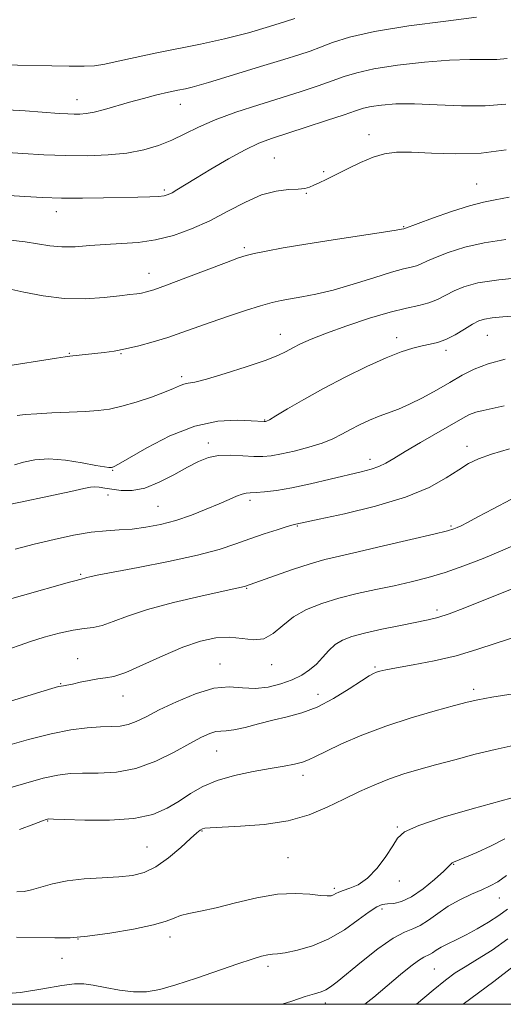
# Model space of a CAD drawing. Extents: x 2064800 to 2067700, y 302300 to 305200.
# Drawn here: x 2065357 to 2065474, y 302500 to 302737 of the extents above; entities that cross this region are included whole.
import ezdxf

# ---------------------------------------------------------------- set-up
doc = ezdxf.new("R2010")
doc.units = 0
doc.header["$MEASUREMENT"] = 0
for name, color, linetype, lineweight in [('CONTOUR INDEX', 41, 'Continuous', 13), ('CONTOUR INTERMEDIATE', 44, 'Continuous', 0), ('GRID LINE', 7, 'Continuous', 0), ('SPOT ELEVATION DTM', 2, 'Continuous', 13)]:
    doc.layers.add(name, color=color, linetype=linetype, lineweight=lineweight)

msp = doc.modelspace()

# ---------------------------------------------------------------- linework, layer by layer
at = {"layer": 'CONTOUR INDEX', "flags": 128}
for points, elevation in [([(2065423.415, 302737.414), (2065421.187, 302736.679), (2065417.351, 302735.487), (2065412.258, 302734.006), (2065406.537, 302732.515), (2065400.739, 302731.229), (2065389.817, 302729.074), (2065385.031, 302728.049), (2065380.924, 302727.126), (2065377.672, 302726.433), (2065375.241, 302726.057), (2065372.75, 302725.935), (2065369.112, 302725.967), (2065352.465, 302726.257)], 1140), ([(2065474.982, 302694.422), (2065471.668, 302693.742), (2065468.805, 302693.173), (2065465.492, 302692.319), (2065461.157, 302690.926), (2065456.568, 302689.315), (2065449.708, 302686.797), (2065449.129, 302686.654), (2065447.84, 302686.427), (2065444.75, 302685.943), (2065432.683, 302684.132), (2065426.066, 302683.094), (2065420.636, 302682.169), (2065416.534, 302681.4), (2065413.654, 302680.807), (2065411.734, 302680.35), (2065409.869, 302679.754), (2065406.997, 302678.687), (2065397.184, 302674.957), (2065392.523, 302673.209), (2065389.478, 302672.114), (2065387.714, 302671.558), (2065386.559, 302671.297), (2065385.388, 302671.115), (2065383.745, 302670.912), (2065381.218, 302670.615), (2065377.533, 302670.209), (2065372.963, 302669.908), (2065367.919, 302669.984), (2065362.833, 302670.6), (2065358.225, 302671.491), (2065354.64, 302672.279)], 1150), ([(2065473.817, 302644.142), (2065468.731, 302643.047), (2065466.969, 302642.584), (2065465.51, 302642.015), (2065463.846, 302641.133), (2065453.715, 302635.288), (2065449.997, 302633.104), (2065447.298, 302631.462), (2065445.357, 302630.31), (2065443.683, 302629.492), (2065441.819, 302628.853), (2065439.421, 302628.232), (2065431.939, 302626.459), (2065427.23, 302625.369), (2065422.736, 302624.42), (2065419.021, 302623.784), (2065416.158, 302623.427), (2065414.092, 302623.261), (2065412.72, 302623.195), (2065411.724, 302623.107), (2065410.735, 302622.869), (2065409.424, 302622.374), (2065407.624, 302621.598), (2065405.207, 302620.539), (2065402.114, 302619.228), (2065398.555, 302617.833), (2065394.809, 302616.559), (2065391.118, 302615.571), (2065387.584, 302614.88), (2065384.271, 302614.458), (2065381.175, 302614.249), (2065378.01, 302614.065), (2065374.421, 302613.689), (2065370.169, 302612.963), (2065365.486, 302611.958), (2065360.723, 302610.806), (2065356.137, 302609.625)], 1160), ([(2065476.398, 302588.41), (2065471.887, 302587.012), (2065467.222, 302585.444), (2065462.253, 302583.94), (2065456.972, 302582.692), (2065451.945, 302581.722), (2065447.886, 302581.013), (2065445.299, 302580.536), (2065443.869, 302580.221), (2065443.073, 302579.985), (2065442.397, 302579.712), (2065441.359, 302579.132), (2065439.488, 302577.942), (2065436.481, 302575.982), (2065432.726, 302573.678), (2065428.783, 302571.602), (2065425.089, 302570.179), (2065421.604, 302569.23), (2065418.164, 302568.428), (2065414.692, 302567.536), (2065411.453, 302566.68), (2065408.794, 302566.075), (2065406.94, 302565.853), (2065405.615, 302565.822), (2065404.416, 302565.704), (2065402.965, 302565.252), (2065400.976, 302564.327), (2065398.181, 302562.818), (2065394.423, 302560.73), (2065389.973, 302558.521), (2065385.209, 302556.767), (2065380.491, 302555.881), (2065376.116, 302555.639), (2065372.364, 302555.654), (2065369.335, 302555.581), (2065366.424, 302555.225), (2065362.844, 302554.43), (2065358.109, 302553.124), (2065352.918, 302551.563)], 1170), ([(2065474.348, 302531.057), (2065472.304, 302529.518), (2065470.483, 302528.497), (2065468.467, 302527.603), (2065465.96, 302526.516), (2065463.152, 302525.184), (2065460.352, 302523.626), (2065457.815, 302521.905), (2065455.573, 302520.262), (2065453.603, 302518.985), (2065451.806, 302518.199), (2065449.789, 302517.399), (2065447.085, 302515.916), (2065443.443, 302513.33), (2065439.467, 302510.203), (2065433.585, 302505.38), (2065432.046, 302504.199), (2065430.907, 302503.504), (2065429.736, 302503.018), (2065428.182, 302502.529), (2065425.917, 302501.841), (2065422.692, 302500.796), (2065420.383, 302500)], 1180)]:
    msp.add_lwpolyline(points, dxfattribs=dict(at, elevation=elevation))
at = {"layer": 'CONTOUR INTERMEDIATE', "flags": 128}
for points, elevation in [([(2065467.136, 302737.728), (2065459.737, 302736.81), (2065450.879, 302735.618), (2065442.636, 302734.282), (2065436.609, 302732.923), (2065432.511, 302731.638), (2065429.584, 302730.512), (2065427.089, 302729.581), (2065424.37, 302728.668), (2065420.788, 302727.544), (2065415.987, 302726.069), (2065402.668, 302722.008), (2065400.399, 302721.337), (2065398.699, 302720.884), (2065397.096, 302720.522), (2065395.3, 302720.148), (2065393.066, 302719.665), (2065390.24, 302719), (2065387.017, 302718.188), (2065383.684, 302717.287), (2065377.625, 302715.529), (2065375.184, 302714.889), (2065373.252, 302714.527), (2065371.689, 302714.388), (2065370.297, 302714.382), (2065368.814, 302714.442), (2065366.711, 302714.575), (2065358.513, 302715.152), (2065352.724, 302715.542)], 1142), ([(2065474.498, 302727.763), (2065472.049, 302727.539), (2065469.18, 302727.531), (2065465.515, 302727.569), (2065460.694, 302727.425), (2065454.606, 302726.931), (2065448.145, 302726.168), (2065442.456, 302725.278), (2065438.351, 302724.371), (2065435.3, 302723.425), (2065432.441, 302722.385), (2065429.051, 302721.205), (2065424.971, 302719.863), (2065420.182, 302718.345), (2065414.774, 302716.653), (2065409.265, 302714.856), (2065404.28, 302713.04), (2065400.267, 302711.282), (2065396.949, 302709.634), (2065393.872, 302708.142), (2065390.636, 302706.849), (2065387.066, 302705.797), (2065383.043, 302705.025), (2065378.494, 302704.557), (2065373.532, 302704.361), (2065368.316, 302704.389), (2065363.033, 302704.588), (2065357.977, 302704.883), (2065346.741, 302705.664)], 1144), ([(2065474.216, 302716.828), (2065469.215, 302716.369), (2065463.562, 302716.381), (2065457.681, 302716.655), (2065452.24, 302716.889), (2065447.777, 302716.851), (2065444.325, 302716.588), (2065441.79, 302716.216), (2065439.949, 302715.801), (2065438.071, 302715.209), (2065435.297, 302714.258), (2065431.082, 302712.85), (2065426.134, 302711.228), (2065417.825, 302708.536), (2065414.734, 302707.378), (2065411.448, 302705.832), (2065407.462, 302703.637), (2065403.25, 302701.15), (2065399.53, 302698.882), (2065395.075, 302696.143), (2065393.886, 302695.449), (2065392.97, 302695.002), (2065391.994, 302694.726), (2065390.62, 302694.567), (2065388.556, 302694.473), (2065385.691, 302694.405), (2065377.379, 302694.231), (2065372.341, 302694.153), (2065367.317, 302694.16), (2065362.686, 302694.296), (2065358.444, 302694.523), (2065350.767, 302695.03)], 1146), ([(2065474.334, 302705.831), (2065468.25, 302705.023), (2065462.103, 302704.827), (2065456.353, 302705.02), (2065451.503, 302705.259), (2065447.87, 302705.245), (2065445.008, 302704.858), (2065442.285, 302704.028), (2065439.24, 302702.743), (2065436.095, 302701.236), (2065430.991, 302698.684), (2065429.288, 302697.86), (2065427.997, 302697.257), (2065426.943, 302696.813), (2065425.803, 302696.506), (2065424.217, 302696.328), (2065421.909, 302696.213), (2065418.934, 302695.868), (2065415.429, 302694.944), (2065411.528, 302693.22), (2065407.348, 302691), (2065403.001, 302688.716), (2065398.594, 302686.738), (2065394.201, 302685.181), (2065389.889, 302684.098), (2065385.714, 302683.496), (2065381.688, 302683.2), (2065377.81, 302682.991), (2065374.091, 302682.713), (2065370.587, 302682.466), (2065367.365, 302682.415), (2065364.435, 302682.67), (2065358.499, 302683.604), (2065354.977, 302684.011)], 1148), ([(2065474.2, 302684.189), (2065469.004, 302683.418), (2065464.311, 302682.324), (2065460.348, 302681.071), (2065457.292, 302679.893), (2065455.224, 302678.979), (2065453.836, 302678.322), (2065452.72, 302677.872), (2065451.463, 302677.54), (2065449.609, 302677.104), (2065446.693, 302676.305), (2065442.461, 302674.991), (2065437.504, 302673.433), (2065432.622, 302672.006), (2065428.467, 302670.999), (2065425.085, 302670.349), (2065422.371, 302669.904), (2065420.148, 302669.511), (2065417.943, 302669.012), (2065415.21, 302668.247), (2065411.586, 302667.111), (2065407.436, 302665.737), (2065403.308, 302664.312), (2065396.22, 302661.772), (2065392.86, 302660.631), (2065389.351, 302659.552), (2065385.866, 302658.594), (2065382.664, 302657.834), (2065379.934, 302657.323), (2065377.584, 302656.996), (2065369.309, 302656.127), (2065368.163, 302655.977), (2065366.041, 302655.651), (2065352.843, 302653.505)], 1152), ([(2065479.594, 302675.204), (2065472.516, 302674.518), (2065467.464, 302673.723), (2065464.127, 302672.827), (2065461.762, 302671.838), (2065457.745, 302669.772), (2065455.673, 302668.931), (2065453.311, 302668.315), (2065450.339, 302667.683), (2065446.404, 302666.719), (2065441.368, 302665.219), (2065435.94, 302663.414), (2065431.042, 302661.65), (2065427.382, 302660.196), (2065424.799, 302659.036), (2065422.92, 302658.082), (2065421.315, 302657.227), (2065419.333, 302656.295), (2065416.267, 302655.094), (2065411.733, 302653.527), (2065406.636, 302651.891), (2065402.201, 302650.578), (2065399.343, 302649.865), (2065397.727, 302649.557), (2065396.708, 302649.342), (2065395.687, 302648.955), (2065394.259, 302648.323), (2065392.068, 302647.419), (2065388.922, 302646.264), (2065385.281, 302645.051), (2065381.773, 302644.021), (2065378.824, 302643.353), (2065376.069, 302642.975), (2065372.943, 302642.758), (2065369.091, 302642.587), (2065364.985, 302642.422), (2065361.307, 302642.24), (2065358.573, 302642.024), (2065356.638, 302641.781)], 1154), ([(2065476.85, 302665.792), (2065473.528, 302665.555), (2065470.903, 302665.315), (2065469.099, 302665.031), (2065467.717, 302664.572), (2065466.233, 302663.783), (2065464.26, 302662.593), (2065461.989, 302661.256), (2065459.754, 302660.106), (2065457.793, 302659.385), (2065455.976, 302658.955), (2065454.077, 302658.585), (2065451.863, 302658.052), (2065449.065, 302657.157), (2065445.406, 302655.71), (2065440.749, 302653.6), (2065435.524, 302651.035), (2065430.299, 302648.3), (2065425.591, 302645.675), (2065421.706, 302643.406), (2065418.896, 302641.732), (2065417.301, 302640.805), (2065416.605, 302640.439), (2065416.38, 302640.359), (2065416.264, 302640.339), (2065416.154, 302640.332), (2065416.018, 302640.337), (2065412.936, 302640.556), (2065409.53, 302640.702), (2065404.88, 302640.44), (2065399.35, 302639.261), (2065393.386, 302636.891), (2065387.79, 302634), (2065380.981, 302630.06), (2065379.954, 302629.494), (2065379.665, 302629.372), (2065379.52, 302629.34), (2065379.351, 302629.321), (2065379.101, 302629.308), (2065378.648, 302629.314), (2065377.617, 302629.434), (2065375.571, 302629.782), (2065372.269, 302630.401), (2065368.252, 302631.037), (2065364.258, 302631.364), (2065360.883, 302631.155), (2065358.159, 302630.59), (2065355.976, 302629.947)], 1156), ([(2065474.061, 302655.366), (2065469.968, 302654.29), (2065466.584, 302652.999), (2065463.67, 302651.498), (2065460.764, 302649.788), (2065457.538, 302647.91), (2065454.189, 302646.067), (2065451.049, 302644.499), (2065448.356, 302643.367), (2065443.709, 302641.677), (2065441.373, 302640.687), (2065439.037, 302639.571), (2065436.821, 302638.416), (2065434.768, 302637.295), (2065432.613, 302636.213), (2065430.013, 302635.162), (2065426.778, 302634.148), (2065423.316, 302633.245), (2065420.188, 302632.544), (2065417.774, 302632.113), (2065415.738, 302631.933), (2065413.565, 302631.961), (2065410.888, 302632.13), (2065407.94, 302632.269), (2065405.1, 302632.182), (2065402.62, 302631.7), (2065400.24, 302630.77), (2065397.571, 302629.368), (2065394.352, 302627.553), (2065390.826, 302625.714), (2065387.363, 302624.327), (2065384.271, 302623.731), (2065381.623, 302623.739), (2065379.428, 302624.029), (2065377.682, 302624.326), (2065376.32, 302624.545), (2065375.261, 302624.646), (2065374.293, 302624.578), (2065372.671, 302624.238), (2065369.517, 302623.512), (2065364.243, 302622.344), (2065357.413, 302620.909), (2065349.882, 302619.443)], 1158), ([(2065475.087, 302633.775), (2065470.731, 302632.486), (2065467.627, 302631.375), (2065465.242, 302630.212), (2065462.869, 302628.736), (2065459.851, 302626.771), (2065455.726, 302624.488), (2065450.086, 302622.141), (2065442.864, 302619.968), (2065435.376, 302618.139), (2065429.282, 302616.805), (2065423.68, 302615.612), (2065423.034, 302615.446), (2065421.618, 302615.04), (2065419.177, 302614.304), (2065416.024, 302613.304), (2065412.614, 302612.142), (2065409.203, 302610.9), (2065405.243, 302609.575), (2065399.984, 302608.145), (2065393.073, 302606.623), (2065385.738, 302605.184), (2065375.879, 302603.339), (2065374.091, 302602.981), (2065373.352, 302602.798), (2065372.916, 302602.654), (2065372.364, 302602.448), (2065371.691, 302602.303), (2065370.794, 302602.081), (2065369.191, 302601.644), (2065357.896, 302598.459), (2065352.546, 302596.971)], 1162), ([(2065475.388, 302621.61), (2065471.147, 302619.362), (2065467.462, 302617.373), (2065464.953, 302616.045), (2065463.43, 302615.276), (2065462.504, 302614.843), (2065461.693, 302614.518), (2065460.137, 302614.067), (2065456.881, 302613.253), (2065451.389, 302611.94), (2065444.804, 302610.394), (2065438.684, 302608.985), (2065434.158, 302607.964), (2065430.642, 302607.112), (2065427.121, 302606.097), (2065422.9, 302604.7), (2065418.577, 302603.182), (2065411.545, 302600.666), (2065411.294, 302600.597), (2065406.207, 302599.497), (2065400.791, 302598.297), (2065394.226, 302596.746), (2065387.972, 302595.073), (2065383.173, 302593.492), (2065379.698, 302592.162), (2065377.1, 302591.231), (2065374.932, 302590.763), (2065372.751, 302590.505), (2065370.113, 302590.122), (2065366.752, 302589.374), (2065363.119, 302588.391), (2065359.839, 302587.395), (2065357.308, 302586.536), (2065354.998, 302585.664)], 1164), ([(2065478.047, 302611.36), (2065473.503, 302609.346), (2065468.789, 302607.376), (2065464.112, 302605.567), (2065459.643, 302604.011), (2065455.486, 302602.765), (2065451.466, 302601.744), (2065447.34, 302600.823), (2065442.942, 302599.893), (2065438.422, 302598.9), (2065434.007, 302597.805), (2065429.904, 302596.56), (2065426.233, 302595.089), (2065423.093, 302593.308), (2065420.513, 302591.238), (2065418.252, 302589.305), (2065416.001, 302588.039), (2065413.505, 302587.781), (2065410.731, 302588.12), (2065407.697, 302588.455), (2065404.397, 302588.282), (2065400.702, 302587.473), (2065396.455, 302585.999), (2065391.646, 302583.927), (2065386.844, 302581.72), (2065382.764, 302579.94), (2065379.899, 302578.986), (2065377.855, 302578.609), (2065376.014, 302578.393), (2065373.92, 302578.021), (2065371.764, 302577.547), (2065369.898, 302577.121), (2065368.585, 302576.856), (2065367.738, 302576.718), (2065367.18, 302576.638), (2065366.579, 302576.503), (2065364.983, 302576.033), (2065361.281, 302574.904), (2065354.801, 302572.959)], 1166), ([(2065483.709, 302603.243), (2065473.55, 302599.18), (2065468.927, 302597.312), (2065464.386, 302595.496), (2065460.568, 302594.036), (2065457.851, 302593.131), (2065455.562, 302592.565), (2065448.835, 302591.251), (2065444.356, 302590.333), (2065440.226, 302589.414), (2065437.128, 302588.585), (2065434.901, 302587.716), (2065433.175, 302586.622), (2065431.627, 302585.183), (2065430.133, 302583.55), (2065428.616, 302581.944), (2065426.988, 302580.535), (2065425.11, 302579.304), (2065422.83, 302578.183), (2065420.064, 302577.152), (2065416.996, 302576.368), (2065413.876, 302576.033), (2065410.853, 302576.216), (2065407.669, 302576.445), (2065403.962, 302576.113), (2065399.545, 302574.807), (2065394.926, 302572.881), (2065390.787, 302570.884), (2065387.634, 302569.269), (2065385.265, 302568.108), (2065383.3, 302567.375), (2065381.384, 302567.021), (2065379.258, 302566.89), (2065376.685, 302566.8), (2065373.462, 302566.578), (2065369.512, 302566.083), (2065364.788, 302565.181), (2065359.355, 302563.81), (2065353.713, 302562.186)], 1168), ([(2065475.944, 302574.778), (2065470.817, 302573.959), (2065467.452, 302573.368), (2065464.929, 302572.801), (2065461.861, 302571.988), (2065457.224, 302570.717), (2065451.451, 302569.028), (2065445.336, 302567.023), (2065439.599, 302564.831), (2065434.66, 302562.701), (2065430.863, 302560.913), (2065428.386, 302559.668), (2065426.735, 302558.857), (2065425.253, 302558.295), (2065423.365, 302557.814), (2065420.836, 302557.325), (2065417.516, 302556.756), (2065413.381, 302556.036), (2065408.915, 302555.107), (2065404.728, 302553.914), (2065401.269, 302552.428), (2065398.352, 302550.736), (2065395.631, 302548.956), (2065392.741, 302547.221), (2065389.241, 302545.735), (2065384.672, 302544.72), (2065378.873, 302544.315), (2065372.884, 302544.334), (2065368.042, 302544.508), (2065365.32, 302544.618), (2065364.232, 302544.643), (2065363.926, 302544.611), (2065363.605, 302544.511), (2065362.692, 302544.175), (2065360.661, 302543.395), (2065357.19, 302542.084)], 1172), ([(2065475.977, 302562.294), (2065471.63, 302561.365), (2065466.848, 302560.211), (2065461.922, 302558.917), (2065457.284, 302557.656), (2065453.25, 302556.544), (2065449.652, 302555.48), (2065446.208, 302554.306), (2065442.678, 302552.897), (2065439.015, 302551.259), (2065435.221, 302549.431), (2065431.25, 302547.491), (2065426.877, 302545.662), (2065421.831, 302544.209), (2065416.058, 302543.317), (2065410.369, 302542.866), (2065403.064, 302542.526), (2065401.766, 302542.398), (2065401.188, 302542.233), (2065400.684, 302541.946), (2065399.851, 302541.283), (2065398.348, 302539.946), (2065395.969, 302537.796), (2065393.037, 302535.312), (2065390.011, 302533.133), (2065387.204, 302531.742), (2065384.354, 302531.015), (2065381.054, 302530.673), (2065377.056, 302530.462), (2065372.735, 302530.21), (2065368.621, 302529.765), (2065365.144, 302529.044), (2065362.324, 302528.223), (2065360.08, 302527.547), (2065358.276, 302527.197), (2065356.563, 302527.106)], 1174), ([(2065475.418, 302549.687), (2065466.093, 302547.071), (2065459.163, 302545.043), (2065453.251, 302543.098), (2065449.832, 302541.537), (2065448.184, 302540.046), (2065447.034, 302538.158), (2065445.372, 302535.587), (2065443.23, 302532.78), (2065440.897, 302530.365), (2065438.643, 302528.811), (2065436.646, 302527.946), (2065435.062, 302527.441), (2065433.989, 302527.024), (2065433.287, 302526.657), (2065432.757, 302526.359), (2065432.181, 302526.155), (2065431.25, 302526.091), (2065429.633, 302526.213), (2065427.07, 302526.508), (2065423.581, 302526.71), (2065419.255, 302526.489), (2065414.268, 302525.637), (2065409.14, 302524.431), (2065404.477, 302523.268), (2065400.758, 302522.447), (2065397.956, 302521.877), (2065395.918, 302521.367), (2065394.363, 302520.756), (2065392.511, 302520.007), (2065389.453, 302519.108), (2065384.638, 302518.088), (2065378.931, 302517.11), (2065373.552, 302516.375), (2065369.351, 302516.025), (2065365.708, 302515.973), (2065356.462, 302516.2)], 1176), ([(2065473.966, 302539.89), (2065470.666, 302538.146), (2065467.209, 302536.56), (2065464.316, 302535.336), (2065461.635, 302534.259), (2065461.264, 302534.074), (2065461.022, 302533.843), (2065460.495, 302533.276), (2065459.262, 302532.068), (2065457.065, 302530.074), (2065454.294, 302527.784), (2065451.5, 302525.85), (2065449.133, 302524.756), (2065447.229, 302524.316), (2065445.723, 302524.178), (2065444.491, 302523.998), (2065443.171, 302523.471), (2065441.342, 302522.301), (2065438.697, 302520.333), (2065435.369, 302517.969), (2065431.606, 302515.751), (2065427.69, 302514.111), (2065424.046, 302513.043), (2065421.135, 302512.434), (2065419.252, 302512.157), (2065418.027, 302512.04), (2065416.924, 302511.899), (2065415.435, 302511.559), (2065413.164, 302510.886), (2065409.745, 302509.754), (2065399.735, 302506.304), (2065394.804, 302504.678), (2065390.917, 302503.566), (2065387.731, 302503.008), (2065384.645, 302502.971), (2065381.238, 302503.385), (2065377.816, 302504.024), (2065374.865, 302504.624), (2065372.635, 302504.955), (2065370.441, 302504.933), (2065367.362, 302504.506), (2065362.798, 302503.704), (2065357.435, 302502.87), (2065352.28, 302502.427)], 1178), ([(2065474.598, 302522.944), (2065472.554, 302521.411), (2065470.066, 302519.795), (2065467.327, 302518.184), (2065464.635, 302516.729), (2065462.246, 302515.539), (2065460.233, 302514.575), (2065458.626, 302513.76), (2065457.432, 302513.038), (2065456.556, 302512.435), (2065455.881, 302512.002), (2065454.47, 302511.357), (2065453.236, 302510.589), (2065451.361, 302509.179), (2065448.878, 302507.162), (2065442.436, 302501.738), (2065440.264, 302500)], 1182), ([(2065474.661, 302515.736), (2065470.911, 302513.074), (2065467.425, 302510.858), (2065464.444, 302509.054), (2065462.052, 302507.542), (2065459.708, 302505.851), (2065456.712, 302503.424), (2065452.71, 302500)], 1184), ([(2065475.966, 302509.134), (2065471.344, 302505.503), (2065463.928, 302500)], 1186)]:
    msp.add_lwpolyline(points, dxfattribs=dict(at, elevation=elevation))
at = {"layer": 'GRID LINE', "flags": 128}
msp.add_lwpolyline([(2065000, 302500), (2067500, 302500), (2067500, 305000), (2065000, 305000), (2065000, 302500)], dxfattribs=at)
at = {"layer": 'SPOT ELEVATION DTM'}
for p in [(2065370.99, 302717.88, 1141.3), (2065395.85, 302716.78, 1142.7), (2065441.29, 302709.42, 1147.5), (2065418.54, 302703.79, 1147.1), (2065430.38, 302700.51, 1147.8), (2065467.23, 302697.54, 1149.1), (2065392.03, 302696.15, 1145.7), (2065426.19, 302695.3, 1148.1), (2065366.02, 302690.88, 1146.6), (2065449.62, 302687.26, 1149.9), (2065411.25, 302682.26, 1149.7), (2065388.33, 302676.05, 1149.3), (2065419.97, 302661.33, 1153.3), (2065447.92, 302660.53, 1155.5), (2065469.77, 302661.15, 1156.9), (2065369.13, 302656.79, 1151.9), (2065381.61, 302656.73, 1152.1), (2065459.83, 302657.49, 1156.4), (2065396.18, 302651.16, 1153.64), (2065416.19, 302640.75, 1155.9), (2065402.64, 302635.2, 1157.5), (2065464.87, 302634.39, 1161.4), (2065441.55, 302631.25, 1159.45), (2065379.56, 302628.64, 1156.1), (2065378.47, 302622.65, 1158.6), (2065412.66, 302621.38, 1160.4), (2065390.48, 302619.94, 1159), (2065424.04, 302615.23, 1162.1), (2065461.04, 302615.22, 1163.8), (2065371.89, 302603.57, 1161.8), (2065411.86, 302600.22, 1164.1), (2065457.64, 302594.96, 1167.6), (2065371.21, 302583.27, 1165.3), (2065405.45, 302581.93, 1167.3), (2065417.9, 302581.83, 1166.6), (2065442.73, 302581.25, 1169.8), (2065367.06, 302577.19, 1165.9), (2065382.06, 302574.27, 1166.7), (2065429.01, 302574.67, 1169.3), (2065466.47, 302575.85, 1171.6), (2065404.62, 302561.02, 1170.9), (2065425.43, 302555.15, 1172.5), (2065363.98, 302544.12, 1172.1), (2065401.06, 302541.75, 1174.1), (2065448.07, 302542.7, 1175.9), (2065387.89, 302537.91, 1173), (2065421.79, 302535.32, 1175), (2065461.68, 302533.71, 1178.1), (2065448.56, 302529.72, 1176.3), (2065432.93, 302527.95, 1175.7), (2065472.63, 302525.59, 1180.8), (2065444.44, 302522.97, 1178.4), (2065371.23, 302515.71, 1176), (2065393.41, 302516.25, 1176.5), (2065367.44, 302511.08, 1176.9), (2065416.98, 302509.13, 1178.4), (2065457.02, 302508.51, 1183), (2065430.76, 302500.34, 1180.5)]:
    msp.add_point(p, dxfattribs=at)

doc.saveas('drawing.dxf')
